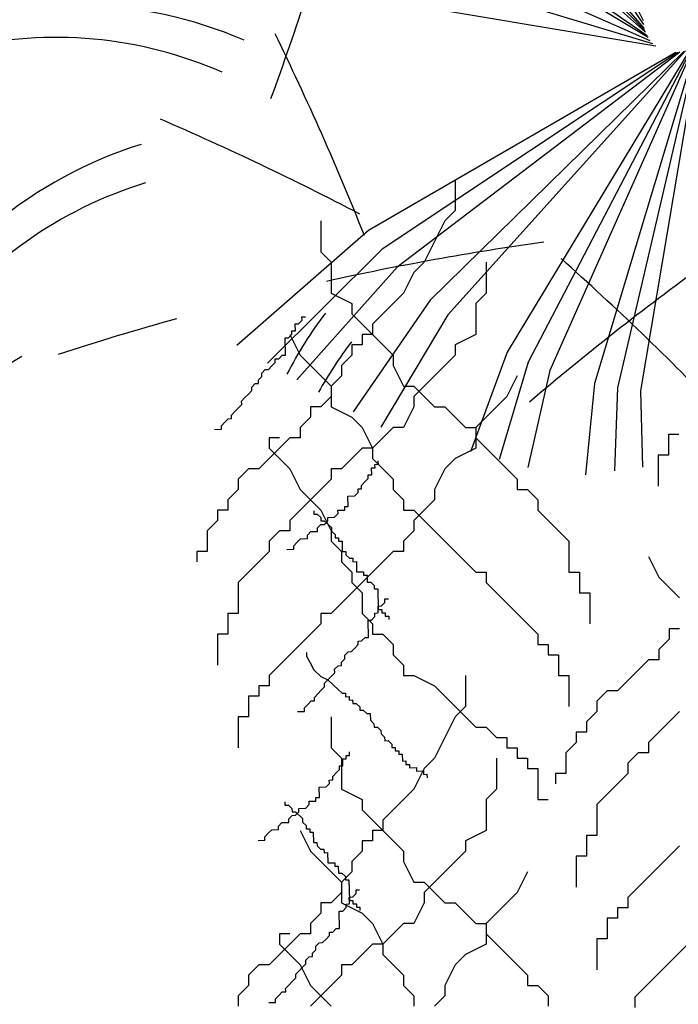
# Model space of a CAD drawing. Units: inches. Extents: x -1132 to 65838, y -39642 to 11723.
# Drawn here: x 32312 to 32711, y -23101 to -22504 of the extents above; entities that cross this region are included whole.
import ezdxf

# ---------------------------------------------------------------- set-up
doc = ezdxf.new("R2010")
doc.units = ezdxf.units.IN
doc.header["$MEASUREMENT"] = 0
doc.layers.add('freecads.com', color=7, linetype='Continuous')

msp = doc.modelspace()

# ---------------------------------------------------------------- linework, layer by layer
at = {"layer": 'freecads.com'}
for p, q in [((32689.72, -22504.67, 2156869.34), (32593.8, -22311.84, 2156869.34)), ((32689.82, -22507.04, 2156869.34), (32570.48, -22327.76, 2156869.34)), ((32690.2, -22509.38, 2156869.34), (32549.34, -22346.47, 2156869.34)), ((32690.51, -22510.53, 2156869.34), (32539.7, -22356.78, 2156869.34)), ((32690.88, -22511.66, 2156869.34), (32530.72, -22367.68, 2156869.34)), ((32691.84, -22513.83, 2156869.34), (32514.89, -22391.06, 2156869.34)), ((32692.42, -22514.87, 2156869.34), (32508.12, -22403.45, 2156869.34)), ((32693.77, -22516.82, 2156869.34), (32496.95, -22429.39, 2156869.34)), ((32695.36, -22518.59, 2156869.34), (32489.13, -22456.51, 2156869.34)), ((32697.15, -22520.15, 2156869.34), (32484.77, -22484.41, 2156869.34)), ((32722.9, -22517.52, 2156869.34), (32673.9, -22727.23, 2156869.34)), ((32723.65, -22516.59, 2156869.34), (32687.91, -22728.97, 2156869.34)), ((32714.04, -22523.24, 2156869.34), (32560.29, -22674.05, 2156869.34)), ((32715.17, -22522.86, 2156869.34), (32571.19, -22683.03, 2156869.34)), ((32718.37, -22521.32, 2156869.34), (32606.96, -22705.63, 2156869.34)), ((32719.37, -22520.68, 2156869.34), (32619.75, -22711.62, 2156869.34)), ((32720.33, -22519.97, 2156869.34), (32632.89, -22716.79, 2156869.34)), ((32722.1, -22518.39, 2156869.34), (32660.02, -22724.61, 2156869.34)), ((32709.36, -22524.01, 2156869.34), (32522.94, -22631.85, 2156869.34)), ((32710.55, -22523.93, 2156869.34), (32531.26, -22643.26, 2156869.34)), ((32711.73, -22523.77, 2156869.34), (32540.29, -22654.12, 2156869.34)), ((32575.6, -22600.95), (32575.6, -22619.74)), ((32575.6, -22619.74), (32569.33, -22626)), ((32494.13, -22626), (32494.13, -22644.8)), ((32569.33, -22626), (32563.06, -22638.53)), ((32522.94, -22631.85, 2156869.34), (32443.14, -22701.59, 2156869.34)), ((32563.06, -22638.53), (32556.8, -22651.06)), ((32531.26, -22643.26, 2156869.34), (32461.74, -22712.19, 2156869.34)), ((32494.13, -22644.8), (32500.39, -22651.06)), ((32540.29, -22654.12, 2156869.34), (32479.6, -22722.36, 2156869.34)), ((32500.39, -22651.06), (32500.39, -22669.85)), ((32556.8, -22651.06), (32550.53, -22657.32)), ((32594.4, -22651.06), (32594.4, -22669.85)), ((32550.53, -22657.32), (32544.26, -22669.85)), ((32500.39, -22669.85), (32512.93, -22676.11)), ((32544.26, -22669.85), (32538, -22676.11)), ((32594.4, -22669.85), (32588.13, -22676.11)), ((32512.93, -22676.11), (32512.93, -22682.38)), ((32560.29, -22674.05, 2156869.34), (32513.79, -22741.83, 2156869.34)), ((32538, -22676.11), (32531.73, -22682.38)), ((32588.13, -22676.11), (32588.13, -22694.9)), ((32482.66, -22684.16), (32484.76, -22684.12)), ((32482.71, -22686.26), (32482.66, -22684.16)), ((32512.93, -22682.38), (32519.19, -22688.64)), ((32531.73, -22682.38), (32525.46, -22688.64)), ((32571.19, -22683.03, 2156869.34), (32530.51, -22751.14, 2156869.34)), ((32478.57, -22688.45), (32480.66, -22688.4)), ((32478.66, -22692.64), (32478.57, -22688.45)), ((32480.66, -22688.4), (32482.71, -22686.26)), ((32519.19, -22688.64), (32525.46, -22694.9)), ((32525.46, -22688.64), (32525.46, -22694.9)), ((32474.57, -22696.92), (32476.62, -22694.78)), ((32475.33, -22694.9), (32481.59, -22707.43)), ((32476.57, -22692.69), (32478.66, -22692.64)), ((32476.62, -22694.78), (32476.57, -22692.69)), ((32525.46, -22694.9), (32519.19, -22694.9)), ((32519.19, -22694.9), (32519.19, -22701.17)), ((32525.46, -22694.9), (32531.73, -22701.17)), ((32588.13, -22694.9), (32575.6, -22701.17)), ((32472.47, -22696.97), (32474.57, -22696.92)), ((32472.71, -22707.44), (32472.47, -22696.97)), ((32519.19, -22701.17), (32512.93, -22701.17)), ((32512.93, -22701.17), (32512.93, -22707.43)), ((32531.73, -22701.17), (32538, -22707.43)), ((32575.6, -22701.17), (32575.6, -22707.43)), ((32250.46, -22746.06, 2156869.34), (32312.9, -22707.95, 2156869.34)), ((32468.57, -22709.63), (32470.62, -22707.49)), ((32470.62, -22707.49), (32472.71, -22707.44)), ((32481.59, -22707.43), (32494.13, -22719.96)), ((32512.93, -22707.43), (32506.66, -22713.7)), ((32538, -22707.43), (32538, -22713.7)), ((32575.6, -22707.43), (32569.33, -22713.7)), ((32606.96, -22705.63, 2156869.34), (32584.92, -22766.02, 2156869.34)), ((32462.43, -22716.06), (32464.47, -22713.92)), ((32464.47, -22713.92), (32466.52, -22711.78)), ((32466.47, -22709.68), (32468.57, -22709.63)), ((32466.52, -22711.78), (32466.47, -22709.68)), ((32506.66, -22713.7), (32506.66, -22719.96)), ((32538, -22713.7), (32544.26, -22726.22)), ((32569.33, -22713.7), (32563.06, -22719.96)), ((32619.75, -22711.62, 2156869.34), (32602.29, -22770.77, 2156869.34)), ((32456.28, -22722.49), (32458.33, -22720.35)), ((32458.28, -22718.25), (32460.33, -22716.11)), ((32458.33, -22720.35), (32458.28, -22718.25)), ((32460.33, -22716.11), (32462.43, -22716.06)), ((32494.13, -22719.96), (32500.39, -22726.22)), ((32506.66, -22719.96), (32500.39, -22726.22)), ((32563.06, -22719.96), (32556.8, -22726.22)), ((32613.2, -22719.96), (32606.93, -22732.49)), ((32632.89, -22716.79, 2156869.34), (32619.51, -22775.48, 2156869.34)), ((32452.19, -22726.77), (32454.23, -22724.63)), ((32454.23, -22724.63), (32456.33, -22724.58)), ((32456.33, -22724.58), (32456.28, -22722.49)), ((32500.39, -22726.22), (32500.39, -22738.75)), ((32500.39, -22726.22), (32500.39, -22732.49)), ((32544.26, -22726.22), (32550.53, -22726.22)), ((32550.53, -22726.22), (32556.8, -22732.49)), ((32556.8, -22726.22), (32550.53, -22732.49)), ((32660.02, -22724.61, 2156869.34), (32654.55, -22779.89, 2156869.34)), ((32448.14, -22733.15), (32450.19, -22731.01)), ((32450.19, -22731.01), (32452.23, -22728.87)), ((32452.23, -22728.87), (32452.19, -22726.77)), ((32500.39, -22732.49), (32494.13, -22738.75)), ((32550.53, -22732.49), (32550.53, -22738.75)), ((32556.8, -22732.49), (32563.06, -22738.75)), ((32606.93, -22732.49), (32594.4, -22745.01)), ((32673.9, -22727.23, 2156869.34), (32672.1, -22777.62, 2156869.34)), ((32687.91, -22728.97, 2156869.34), (32689.17, -22775.41, 2156869.34)), ((32444.09, -22739.53), (32446.14, -22737.39)), ((32446.09, -22735.29), (32448.14, -22733.15)), ((32446.14, -22737.39), (32446.09, -22735.29)), ((32440, -22743.82), (32442.04, -22741.67)), ((32440.04, -22745.91), (32440, -22743.82)), ((32442.04, -22741.67), (32444.09, -22739.53)), ((32494.13, -22738.75), (32487.86, -22738.75)), ((32487.86, -22738.75), (32487.86, -22745.01)), ((32500.39, -22738.75), (32512.93, -22745.01)), ((32550.53, -22738.75), (32544.26, -22751.28)), ((32563.06, -22738.75), (32569.33, -22738.75)), ((32569.33, -22738.75), (32575.6, -22745.01)), ((32433.85, -22750.24), (32435.9, -22748.1)), ((32433.9, -22752.34), (32433.85, -22750.24)), ((32435.9, -22748.1), (32437.95, -22745.96)), ((32437.95, -22745.96), (32440.04, -22745.91)), ((32487.86, -22745.01), (32481.59, -22751.28)), ((32512.93, -22745.01), (32519.19, -22751.28)), ((32575.6, -22745.01), (32581.86, -22751.28)), ((32594.4, -22745.01), (32588.13, -22751.28)), ((32429.71, -22752.43), (32433.9, -22752.34)), ((32481.59, -22751.28), (32481.59, -22757.54)), ((32519.19, -22751.28), (32525.46, -22763.81)), ((32538, -22751.28), (32531.73, -22757.54)), ((32544.26, -22751.28), (32538, -22751.28)), ((32581.86, -22751.28), (32588.13, -22751.28)), ((32588.13, -22751.28), (32588.13, -22763.81)), ((32588.13, -22751.28), (32588.13, -22757.54)), ((32711.03, -22755.56), (32704.76, -22755.56)), ((32704.76, -22755.56), (32704.76, -22768.08)), ((32469.06, -22757.54), (32462.79, -22757.54)), ((32462.79, -22757.54), (32462.79, -22763.81)), ((32475.33, -22757.54), (32469.06, -22763.81)), ((32481.59, -22757.54), (32475.33, -22757.54)), ((32531.73, -22757.54), (32525.46, -22763.81)), ((32588.13, -22757.54), (32594.4, -22763.81)), ((32462.79, -22763.81), (32475.33, -22776.33)), ((32469.06, -22763.81), (32462.79, -22770.07)), ((32519.19, -22763.81), (32512.93, -22770.07)), ((32525.46, -22763.81), (32519.19, -22763.81)), ((32525.46, -22763.81), (32525.46, -22770.07)), ((32588.13, -22763.81), (32575.6, -22770.07)), ((32594.4, -22763.81), (32600.66, -22770.07)), ((32704.76, -22768.08), (32698.49, -22768.08)), ((32698.49, -22768.08), (32698.49, -22786.87)), ((32462.79, -22770.07), (32456.53, -22776.33)), ((32512.93, -22770.07), (32506.66, -22776.33)), ((32525.46, -22770.07), (32531.73, -22776.33)), ((32526.9, -22773.67), (32529, -22773.62)), ((32526.95, -22775.77), (32526.9, -22773.67)), ((32529, -22773.62), (32528.95, -22771.53)), ((32575.6, -22770.07), (32569.33, -22776.33)), ((32600.66, -22770.07), (32606.93, -22776.33)), ((32450.26, -22776.33), (32443.99, -22782.6)), ((32456.53, -22776.33), (32450.26, -22776.33)), ((32475.33, -22776.33), (32481.59, -22788.86)), ((32506.66, -22776.33), (32500.39, -22776.33)), ((32500.39, -22776.33), (32500.39, -22782.6)), ((32522.85, -22780.05), (32524.95, -22780)), ((32522.9, -22782.15), (32522.85, -22780.05)), ((32524.85, -22775.81), (32526.95, -22775.77)), ((32524.95, -22780), (32524.85, -22775.81)), ((32531.73, -22776.33), (32538, -22782.6)), ((32569.33, -22776.33), (32563.06, -22788.86)), ((32606.93, -22776.33), (32613.2, -22782.6)), ((32443.99, -22782.6), (32443.99, -22788.86)), ((32500.39, -22782.6), (32494.13, -22788.86)), ((32518.8, -22786.43), (32520.85, -22784.29)), ((32520.85, -22784.29), (32522.9, -22782.15)), ((32538, -22782.6), (32538, -22788.86)), ((32613.2, -22782.6), (32613.2, -22788.86)), ((32443.99, -22788.86), (32437.73, -22795.12)), ((32481.59, -22788.86), (32487.86, -22795.12)), ((32494.13, -22788.86), (32487.86, -22795.12)), ((32514.76, -22792.81), (32516.8, -22790.67)), ((32516.76, -22788.57), (32518.85, -22788.52)), ((32516.8, -22790.67), (32516.76, -22788.57)), ((32518.85, -22788.52), (32518.8, -22786.43)), ((32538, -22788.86), (32544.26, -22795.12)), ((32563.06, -22788.86), (32563.06, -22795.12)), ((32613.2, -22788.86), (32619.47, -22788.86)), ((32619.47, -22788.86), (32625.73, -22795.12)), ((32437.73, -22795.12), (32437.73, -22801.39)), ((32487.86, -22795.12), (32481.59, -22801.39)), ((32487.86, -22795.12), (32494.13, -22801.39)), ((32510.57, -22792.91), (32514.76, -22792.81)), ((32510.71, -22799.19), (32510.57, -22792.91)), ((32544.26, -22795.12), (32544.26, -22801.39)), ((32563.06, -22795.12), (32556.8, -22801.39)), ((32625.73, -22795.12), (32625.73, -22801.39)), ((32437.73, -22801.39), (32431.46, -22801.39)), ((32431.46, -22801.39), (32431.46, -22807.65)), ((32481.59, -22801.39), (32475.33, -22807.65)), ((32489.8, -22801.76), (32489.85, -22803.86)), ((32489.85, -22803.86), (32491.94, -22803.81)), ((32491.94, -22803.81), (32494.09, -22805.86)), ((32494.13, -22801.39), (32500.39, -22813.91)), ((32502.47, -22805.66), (32504.52, -22803.52)), ((32504.47, -22801.43), (32508.66, -22801.33)), ((32504.52, -22803.52), (32504.47, -22801.43)), ((32508.61, -22799.24), (32510.71, -22799.19)), ((32508.66, -22801.33), (32508.61, -22799.24)), ((32544.26, -22801.39), (32550.53, -22801.39)), ((32550.53, -22801.39), (32556.8, -22807.65)), ((32556.8, -22801.39), (32550.53, -22807.65)), ((32625.73, -22801.39), (32632, -22807.65)), ((32431.46, -22807.65), (32425.19, -22813.91)), ((32475.33, -22807.65), (32475.33, -22813.91)), ((32492.13, -22812.19), (32494.18, -22810.04)), ((32494.09, -22805.86), (32494.13, -22807.95)), ((32494.13, -22807.95), (32496.23, -22807.9)), ((32494.18, -22810.04), (32496.28, -22810)), ((32496.23, -22807.9), (32500.52, -22812)), ((32496.28, -22810), (32498.33, -22807.85)), ((32498.28, -22805.76), (32502.47, -22805.66)), ((32498.33, -22807.85), (32498.28, -22805.76)), ((32550.53, -22807.65), (32550.53, -22813.91)), ((32556.8, -22807.65), (32563.06, -22813.91)), ((32632, -22807.65), (32638.27, -22813.91)), ((32425.19, -22813.91), (32425.19, -22826.44)), ((32469.06, -22813.91), (32462.79, -22820.18)), ((32475.33, -22813.91), (32469.06, -22813.91)), ((32485.94, -22816.52), (32487.99, -22814.38)), ((32487.99, -22814.38), (32492.18, -22814.28)), ((32492.18, -22814.28), (32492.13, -22812.19)), ((32500.39, -22813.91), (32500.39, -22820.18)), ((32500.52, -22812), (32500.57, -22814.09)), ((32500.57, -22814.09), (32502.71, -22816.14)), ((32502.71, -22816.14), (32502.76, -22818.23)), ((32550.53, -22813.91), (32544.26, -22820.18)), ((32563.06, -22813.91), (32569.33, -22820.18)), ((32638.27, -22813.91), (32644.53, -22820.18)), ((32462.79, -22820.18), (32462.79, -22826.44)), ((32477.7, -22822.99), (32479.75, -22820.85)), ((32479.75, -22820.85), (32481.8, -22818.71)), ((32481.8, -22818.71), (32485.99, -22818.61)), ((32485.99, -22818.61), (32485.94, -22816.52)), ((32500.39, -22820.18), (32506.66, -22826.44)), ((32502.76, -22818.23), (32504.85, -22818.18)), ((32504.85, -22818.18), (32504.9, -22820.28)), ((32504.9, -22820.28), (32507, -22820.23)), ((32507, -22820.23), (32507.14, -22826.51)), ((32544.26, -22820.18), (32544.26, -22826.44)), ((32569.33, -22820.18), (32575.6, -22826.44)), ((32644.53, -22820.18), (32644.53, -22838.97)), ((32425.19, -22826.44), (32418.92, -22826.44)), ((32418.92, -22826.44), (32418.92, -22832.71)), ((32462.79, -22826.44), (32456.53, -22832.71)), ((32473.56, -22825.19), (32477.75, -22825.09)), ((32477.75, -22825.09), (32477.7, -22822.99)), ((32506.66, -22826.44), (32506.66, -22832.71)), ((32507.14, -22826.51), (32509.23, -22826.47)), ((32509.23, -22826.47), (32509.28, -22828.56)), ((32538, -22826.44), (32531.73, -22832.71)), ((32544.26, -22826.44), (32538, -22826.44)), ((32575.6, -22826.44), (32581.86, -22832.71)), ((32456.53, -22832.71), (32450.26, -22838.97)), ((32506.66, -22832.71), (32512.93, -22838.97)), ((32509.28, -22828.56), (32511.43, -22830.61)), ((32511.43, -22830.61), (32513.52, -22830.56)), ((32513.52, -22830.56), (32513.57, -22832.65)), ((32513.57, -22832.65), (32515.67, -22832.61)), ((32515.67, -22832.61), (32515.81, -22838.89)), ((32531.73, -22832.71), (32525.46, -22838.97)), ((32581.86, -22832.71), (32588.13, -22838.97)), ((32692.71, -22829.52), (32698.97, -22842.05)), ((32450.26, -22838.97), (32443.99, -22845.23)), ((32512.93, -22838.97), (32512.93, -22845.23)), ((32515.81, -22838.89), (32520, -22838.79)), ((32525.46, -22838.97), (32519.19, -22845.23)), ((32520, -22838.79), (32520.05, -22840.89)), ((32588.13, -22838.97), (32594.4, -22838.97)), ((32594.4, -22838.97), (32594.4, -22845.23)), ((32644.53, -22838.97), (32650.8, -22838.97)), ((32650.8, -22838.97), (32650.8, -22851.5)), ((32443.99, -22845.23), (32443.99, -22864.02)), ((32512.93, -22845.23), (32519.19, -22851.5)), ((32519.19, -22845.23), (32512.93, -22851.5)), ((32520.05, -22840.89), (32522.14, -22840.84)), ((32522.14, -22840.84), (32522.24, -22845.03)), ((32522.24, -22845.03), (32524.33, -22844.98)), ((32524.33, -22844.98), (32526.48, -22847.03)), ((32594.4, -22845.23), (32606.93, -22857.76)), ((32698.97, -22842.05), (32711.51, -22854.58)), ((32512.93, -22851.5), (32506.66, -22857.76)), ((32519.19, -22851.5), (32519.19, -22864.02)), ((32526.48, -22847.03), (32526.53, -22849.12)), ((32526.53, -22849.12), (32528.62, -22849.08)), ((32528.62, -22849.08), (32528.91, -22861.64)), ((32650.8, -22851.5), (32657.07, -22851.5)), ((32657.07, -22851.5), (32657.07, -22870.29)), ((32506.66, -22857.76), (32500.39, -22864.02)), ((32530.96, -22859.5), (32533, -22857.36)), ((32532.96, -22855.26), (32535.05, -22855.22)), ((32533, -22857.36), (32532.96, -22855.26)), ((32606.93, -22857.76), (32613.2, -22864.02)), ((32526.86, -22863.79), (32528.96, -22863.74)), ((32526.91, -22865.88), (32526.86, -22863.79)), ((32528.86, -22859.55), (32530.96, -22859.5)), ((32528.96, -22863.74), (32528.86, -22859.55)), ((32528.91, -22861.64), (32531, -22861.6)), ((32531, -22861.6), (32531.05, -22863.69)), ((32531.05, -22863.69), (32533.15, -22863.64)), ((32533.15, -22863.64), (32533.2, -22865.74)), ((32443.99, -22864.02), (32437.73, -22864.02)), ((32437.73, -22864.02), (32437.73, -22876.55)), ((32500.39, -22864.02), (32494.13, -22864.02)), ((32494.13, -22864.02), (32494.13, -22870.29)), ((32519.19, -22864.02), (32525.46, -22870.29)), ((32522.77, -22868.07), (32524.86, -22868.02)), ((32523, -22878.54), (32522.77, -22868.07)), ((32524.86, -22868.02), (32526.91, -22865.88)), ((32533.2, -22865.74), (32535.29, -22865.69)), ((32535.29, -22865.69), (32535.34, -22867.78)), ((32613.2, -22864.02), (32619.47, -22870.29)), ((32494.13, -22870.29), (32481.59, -22882.82)), ((32525.46, -22870.29), (32525.46, -22876.55)), ((32619.47, -22870.29), (32625.73, -22876.55)), ((32711.51, -22873.37), (32705.24, -22873.37)), ((32705.24, -22873.37), (32705.24, -22879.63)), ((32437.73, -22876.55), (32431.46, -22876.55)), ((32431.46, -22876.55), (32431.46, -22895.34)), ((32516.77, -22880.78), (32518.86, -22880.73)), ((32516.81, -22882.88), (32516.77, -22880.78)), ((32518.86, -22880.73), (32520.91, -22878.59)), ((32520.91, -22878.59), (32523, -22878.54)), ((32525.46, -22876.55), (32531.73, -22876.55)), ((32531.73, -22876.55), (32538, -22882.82)), ((32625.73, -22876.55), (32625.73, -22882.82)), ((32705.24, -22879.63), (32698.97, -22885.9)), ((32481.59, -22882.82), (32475.33, -22889.08)), ((32485.47, -22887.78), (32485.52, -22889.88)), ((32508.57, -22889.35), (32510.62, -22887.21)), ((32510.62, -22887.21), (32512.72, -22887.16)), ((32512.72, -22887.16), (32514.77, -22885.02)), ((32514.77, -22885.02), (32516.81, -22882.88)), ((32538, -22882.82), (32538, -22889.08)), ((32625.73, -22882.82), (32632, -22882.82)), ((32632, -22882.82), (32632, -22889.08)), ((32698.97, -22885.9), (32698.97, -22892.16)), ((32475.33, -22889.08), (32469.06, -22895.34)), ((32485.52, -22889.88), (32487.71, -22894.02)), ((32506.57, -22893.59), (32508.62, -22891.45)), ((32506.62, -22895.68), (32506.57, -22893.59)), ((32508.62, -22891.45), (32508.57, -22889.35)), ((32538, -22889.08), (32544.26, -22895.34)), ((32632, -22889.08), (32638.27, -22889.08)), ((32638.27, -22889.08), (32638.27, -22901.61)), ((32692.71, -22892.16), (32686.44, -22898.42)), ((32698.97, -22892.16), (32692.71, -22892.16)), ((32469.06, -22895.34), (32462.79, -22901.61)), ((32487.71, -22894.02), (32489.9, -22898.16)), ((32489.9, -22898.16), (32494.19, -22902.25)), ((32502.48, -22897.87), (32504.53, -22895.73)), ((32502.53, -22899.97), (32502.48, -22897.87)), ((32504.53, -22895.73), (32506.62, -22895.68)), ((32544.26, -22895.34), (32544.26, -22901.61)), ((32686.44, -22898.42), (32680.17, -22904.69)), ((32462.79, -22901.61), (32462.79, -22907.87)), ((32494.19, -22902.25), (32498.43, -22904.25)), ((32496.38, -22906.4), (32498.43, -22904.25)), ((32498.43, -22904.25), (32500.48, -22902.11)), ((32498.43, -22904.25), (32504.86, -22910.39)), ((32500.48, -22902.11), (32502.53, -22899.97)), ((32544.26, -22901.61), (32550.53, -22901.61)), ((32550.53, -22901.61), (32563.06, -22907.87)), ((32581.86, -22901.61), (32581.86, -22920.4)), ((32638.27, -22901.61), (32644.53, -22901.61)), ((32644.53, -22901.61), (32644.53, -22920.4)), ((32680.17, -22904.69), (32673.91, -22910.95)), ((32462.79, -22907.87), (32456.53, -22907.87)), ((32456.53, -22907.87), (32456.53, -22914.13)), ((32492.34, -22912.77), (32494.38, -22910.63)), ((32494.38, -22910.63), (32496.43, -22908.49)), ((32496.43, -22908.49), (32496.38, -22906.4)), ((32504.86, -22910.39), (32507, -22912.44)), ((32563.06, -22907.87), (32569.33, -22914.13)), ((32667.64, -22910.95), (32661.37, -22917.22)), ((32673.91, -22910.95), (32667.64, -22910.95)), ((32456.53, -22914.13), (32450.26, -22914.13)), ((32450.26, -22914.13), (32450.26, -22926.66)), ((32486.19, -22919.2), (32488.24, -22917.06)), ((32488.24, -22917.06), (32490.34, -22917.01)), ((32490.29, -22914.92), (32492.34, -22912.77)), ((32490.34, -22917.01), (32490.29, -22914.92)), ((32507, -22912.44), (32509.1, -22912.39)), ((32509.1, -22912.39), (32509.15, -22914.49)), ((32509.15, -22914.49), (32511.24, -22914.44)), ((32511.24, -22914.44), (32511.29, -22916.53)), ((32511.29, -22916.53), (32513.39, -22916.49)), ((32513.39, -22916.49), (32513.44, -22918.58)), ((32569.33, -22914.13), (32575.6, -22920.4)), ((32661.37, -22917.22), (32661.37, -22923.48)), ((32480, -22923.53), (32484.19, -22923.44)), ((32484.14, -22921.34), (32486.19, -22919.2)), ((32484.19, -22923.44), (32484.14, -22921.34)), ((32513.44, -22918.58), (32515.53, -22918.53)), ((32515.53, -22918.53), (32517.67, -22920.58)), ((32517.67, -22920.58), (32517.72, -22922.67)), ((32517.72, -22922.67), (32519.82, -22922.63)), ((32519.82, -22922.63), (32521.96, -22924.67)), ((32575.6, -22920.4), (32581.86, -22926.66)), ((32581.86, -22920.4), (32575.6, -22926.66)), ((32661.37, -22923.48), (32655.1, -22929.74)), ((32711.51, -22923.48), (32705.24, -22929.74)), ((32450.26, -22926.66), (32443.99, -22926.66)), ((32443.99, -22926.66), (32443.99, -22945.45)), ((32500.39, -22926.66), (32500.39, -22945.45)), ((32521.96, -22924.67), (32524.06, -22924.62)), ((32524.06, -22924.62), (32524.15, -22928.81)), ((32524.15, -22928.81), (32526.3, -22930.86)), ((32575.6, -22926.66), (32569.33, -22939.19)), ((32581.86, -22926.66), (32588.13, -22932.92)), ((32526.3, -22930.86), (32526.34, -22932.95)), ((32526.34, -22932.95), (32528.44, -22932.91)), ((32528.44, -22932.91), (32530.58, -22934.95)), ((32530.58, -22934.95), (32530.63, -22937.05)), ((32588.13, -22932.92), (32594.4, -22932.92)), ((32594.4, -22932.92), (32600.66, -22939.19)), ((32655.1, -22929.74), (32655.1, -22936.01)), ((32705.24, -22929.74), (32698.97, -22936.01)), ((32530.63, -22937.05), (32532.77, -22939.09)), ((32532.77, -22939.09), (32532.82, -22941.19)), ((32532.82, -22941.19), (32534.92, -22941.14)), ((32534.92, -22941.14), (32537.06, -22943.19)), ((32569.33, -22939.19), (32563.06, -22951.72)), ((32600.66, -22939.19), (32606.93, -22939.19)), ((32606.93, -22939.19), (32606.93, -22945.45)), ((32655.1, -22936.01), (32648.84, -22936.01)), ((32648.84, -22936.01), (32648.84, -22942.27)), ((32698.97, -22936.01), (32692.71, -22942.27)), ((32500.39, -22945.45), (32506.66, -22951.72)), ((32537.06, -22943.19), (32537.11, -22945.28)), ((32537.11, -22945.28), (32539.2, -22945.23)), ((32539.2, -22945.23), (32539.25, -22947.33)), ((32539.25, -22947.33), (32541.35, -22947.28)), ((32541.35, -22947.28), (32541.4, -22949.38)), ((32606.93, -22945.45), (32613.2, -22945.45)), ((32613.2, -22945.45), (32613.2, -22951.72)), ((32648.84, -22942.27), (32642.57, -22948.53)), ((32692.71, -22942.27), (32692.71, -22948.53)), ((32506.66, -22951.72), (32506.66, -22970.51)), ((32507.36, -22952.25), (32509.45, -22952.2)), ((32507.45, -22956.44), (32507.36, -22952.25)), ((32509.41, -22950.11), (32511.5, -22950.06)), ((32509.45, -22952.2), (32509.41, -22950.11)), ((32511.5, -22950.06), (32511.45, -22947.96)), ((32541.4, -22949.38), (32543.49, -22949.33)), ((32543.49, -22949.33), (32543.59, -22953.52)), ((32543.59, -22953.52), (32545.68, -22953.47)), ((32545.68, -22953.47), (32545.73, -22955.56)), ((32563.06, -22951.72), (32556.8, -22957.98)), ((32600.66, -22951.72), (32600.66, -22970.51)), ((32613.2, -22951.72), (32619.47, -22951.72)), ((32619.47, -22951.72), (32619.47, -22957.98)), ((32642.57, -22948.53), (32642.57, -22961.06)), ((32686.44, -22948.53), (32680.17, -22954.8)), ((32692.71, -22948.53), (32686.44, -22948.53)), ((32503.36, -22960.72), (32505.41, -22958.58)), ((32505.36, -22956.49), (32507.45, -22956.44)), ((32505.41, -22958.58), (32505.36, -22956.49)), ((32545.73, -22955.56), (32547.83, -22955.52)), ((32547.83, -22955.52), (32547.87, -22957.61)), ((32547.87, -22957.61), (32552.07, -22957.52)), ((32556.8, -22957.98), (32550.53, -22970.51)), ((32552.07, -22957.52), (32552.11, -22959.61)), ((32619.47, -22957.98), (32625.73, -22957.98)), ((32625.73, -22957.98), (32625.73, -22976.77)), ((32680.17, -22954.8), (32680.17, -22961.06)), ((32499.26, -22965.01), (32501.36, -22964.96)), ((32499.31, -22967.1), (32499.26, -22965.01)), ((32501.31, -22962.87), (32503.36, -22960.72)), ((32501.36, -22964.96), (32501.31, -22962.87)), ((32552.11, -22959.61), (32556.3, -22959.51)), ((32556.3, -22959.51), (32556.35, -22961.61)), ((32556.35, -22961.61), (32558.45, -22961.56)), ((32558.45, -22961.56), (32558.5, -22963.66)), ((32642.57, -22961.06), (32636.3, -22961.06)), ((32636.3, -22961.06), (32636.3, -22967.32)), ((32680.17, -22961.06), (32673.91, -22967.32)), ((32493.07, -22969.34), (32497.26, -22969.25)), ((32493.21, -22975.62), (32493.07, -22969.34)), ((32497.26, -22969.25), (32499.31, -22967.1)), ((32506.66, -22970.51), (32519.19, -22976.77)), ((32550.53, -22970.51), (32544.26, -22976.77)), ((32600.66, -22970.51), (32594.4, -22976.77)), ((32673.91, -22967.32), (32667.64, -22973.59)), ((32491.12, -22975.67), (32493.21, -22975.62)), ((32491.17, -22977.77), (32491.12, -22975.67)), ((32519.19, -22976.77), (32519.19, -22983.03)), ((32544.26, -22976.77), (32538, -22983.03)), ((32594.4, -22976.77), (32594.4, -22995.56)), ((32625.73, -22976.77), (32632, -22976.77)), ((32667.64, -22973.59), (32661.37, -22979.85)), ((32472.31, -22978.2), (32472.35, -22980.29)), ((32472.35, -22980.29), (32474.45, -22980.24)), ((32474.45, -22980.24), (32476.59, -22982.29)), ((32476.59, -22982.29), (32476.64, -22984.39)), ((32480.78, -22982.2), (32484.98, -22982.1)), ((32480.83, -22984.29), (32480.78, -22982.2)), ((32484.98, -22982.1), (32487.02, -22979.96)), ((32486.98, -22977.86), (32491.17, -22977.77)), ((32487.02, -22979.96), (32486.98, -22977.86)), ((32519.19, -22983.03), (32525.46, -22989.3)), ((32538, -22983.03), (32531.73, -22989.3)), ((32661.37, -22979.85), (32661.37, -22998.64)), ((32474.64, -22988.62), (32476.69, -22986.48)), ((32474.69, -22990.72), (32474.64, -22988.62)), ((32476.64, -22984.39), (32478.74, -22984.34)), ((32476.69, -22986.48), (32478.78, -22986.43)), ((32478.74, -22984.34), (32483.02, -22988.43)), ((32478.78, -22986.43), (32480.83, -22984.29)), ((32483.02, -22988.43), (32483.07, -22990.53)), ((32525.46, -22989.3), (32531.73, -22995.56)), ((32531.73, -22989.3), (32531.73, -22995.56)), ((32462.26, -22997.29), (32464.31, -22995.15)), ((32464.31, -22995.15), (32468.5, -22995.05)), ((32468.45, -22992.96), (32470.5, -22990.81)), ((32468.5, -22995.05), (32468.45, -22992.96)), ((32470.5, -22990.81), (32474.69, -22990.72)), ((32483.07, -22990.53), (32485.21, -22992.57)), ((32485.21, -22992.57), (32485.26, -22994.67)), ((32485.26, -22994.67), (32487.36, -22994.62)), ((32487.36, -22994.62), (32487.41, -22996.71)), ((32460.21, -22999.43), (32462.26, -22997.29)), ((32460.26, -23001.53), (32460.21, -22999.43)), ((32481.59, -22995.56), (32487.86, -23008.09)), ((32487.41, -22996.71), (32489.5, -22996.67)), ((32489.5, -22996.67), (32489.65, -23002.95)), ((32531.73, -22995.56), (32525.46, -22995.56)), ((32525.46, -22995.56), (32525.46, -23001.82)), ((32531.73, -22995.56), (32538, -23001.82)), ((32594.4, -22995.56), (32581.86, -23001.82)), ((32661.37, -22998.64), (32655.1, -22998.64)), ((32655.1, -22998.64), (32655.1, -23011.17)), ((32456.07, -23001.62), (32460.26, -23001.53)), ((32489.65, -23002.95), (32491.74, -23002.9)), ((32491.74, -23002.9), (32491.79, -23005)), ((32491.79, -23005), (32493.93, -23007.04)), ((32493.93, -23007.04), (32496.03, -23007)), ((32496.03, -23007), (32496.08, -23009.09)), ((32525.46, -23001.82), (32519.19, -23001.82)), ((32519.19, -23001.82), (32519.19, -23008.09)), ((32538, -23001.82), (32544.26, -23008.09)), ((32581.86, -23001.82), (32581.86, -23008.09)), ((32711.51, -23004.91), (32698.97, -23017.43)), ((32487.86, -23008.09), (32500.39, -23020.62)), ((32496.08, -23009.09), (32498.17, -23009.04)), ((32498.17, -23009.04), (32498.31, -23015.33)), ((32519.19, -23008.09), (32512.93, -23014.35)), ((32544.26, -23008.09), (32544.26, -23014.35)), ((32581.86, -23008.09), (32575.6, -23014.35)), ((32655.1, -23011.17), (32648.84, -23011.17)), ((32648.84, -23011.17), (32648.84, -23029.96)), ((32498.31, -23015.33), (32502.51, -23015.23)), ((32502.51, -23015.23), (32502.55, -23017.32)), ((32502.55, -23017.32), (32504.65, -23017.28)), ((32504.65, -23017.28), (32504.75, -23021.47)), ((32512.93, -23014.35), (32512.93, -23020.62)), ((32544.26, -23014.35), (32550.53, -23026.88)), ((32575.6, -23014.35), (32569.33, -23020.62)), ((32698.97, -23017.43), (32692.71, -23023.7)), ((32500.39, -23020.62), (32506.66, -23026.88)), ((32504.75, -23021.47), (32506.84, -23021.42)), ((32512.93, -23020.62), (32506.66, -23026.88)), ((32506.84, -23021.42), (32508.98, -23023.46)), ((32508.98, -23023.46), (32509.03, -23025.56)), ((32569.33, -23020.62), (32563.06, -23026.88)), ((32619.46, -23020.62), (32613.2, -23033.14)), ((32692.71, -23023.7), (32686.44, -23029.96)), ((32506.66, -23026.88), (32506.66, -23039.41)), ((32506.66, -23026.88), (32506.66, -23033.14)), ((32509.03, -23025.56), (32511.13, -23025.51)), ((32511.13, -23025.51), (32511.41, -23038.08)), ((32550.53, -23026.88), (32556.8, -23026.88)), ((32563.06, -23026.88), (32556.8, -23033.14)), ((32556.8, -23026.88), (32563.06, -23033.14)), ((32686.44, -23029.96), (32680.17, -23036.22)), ((32506.66, -23033.14), (32500.39, -23039.41)), ((32511.37, -23035.98), (32513.46, -23035.94)), ((32511.46, -23040.17), (32511.37, -23035.98)), ((32513.46, -23035.94), (32515.51, -23033.79)), ((32515.46, -23031.7), (32517.56, -23031.65)), ((32515.51, -23033.79), (32515.46, -23031.7)), ((32556.8, -23033.14), (32556.8, -23039.41)), ((32563.06, -23033.14), (32569.33, -23039.41)), ((32613.2, -23033.14), (32600.66, -23045.67)), ((32680.17, -23036.22), (32680.17, -23042.49)), ((32500.39, -23039.41), (32494.13, -23039.41)), ((32494.13, -23039.41), (32494.13, -23045.67)), ((32506.66, -23039.41), (32519.19, -23045.67)), ((32507.37, -23044.46), (32509.41, -23042.32)), ((32509.37, -23040.22), (32511.46, -23040.17)), ((32509.41, -23042.32), (32509.37, -23040.22)), ((32511.41, -23038.08), (32513.51, -23038.03)), ((32513.51, -23038.03), (32513.56, -23040.13)), ((32513.56, -23040.13), (32515.65, -23040.08)), ((32515.65, -23040.08), (32515.7, -23042.17)), ((32515.7, -23042.17), (32517.8, -23042.12)), ((32517.8, -23042.12), (32517.85, -23044.22)), ((32556.8, -23039.41), (32550.53, -23051.93)), ((32569.33, -23039.41), (32575.6, -23039.41)), ((32575.6, -23039.41), (32581.86, -23045.67)), ((32680.17, -23042.49), (32673.91, -23042.49)), ((32673.91, -23042.49), (32673.91, -23048.75)), ((32494.13, -23045.67), (32487.86, -23051.93)), ((32505.27, -23044.51), (32507.37, -23044.46)), ((32505.51, -23054.98), (32505.27, -23044.51)), ((32519.19, -23045.67), (32525.46, -23051.93)), ((32581.86, -23045.67), (32588.13, -23051.93)), ((32600.66, -23045.67), (32594.4, -23051.93)), ((32673.91, -23048.75), (32667.64, -23048.75)), ((32667.64, -23048.75), (32667.64, -23061.28)), ((32487.86, -23051.93), (32487.86, -23058.2)), ((32503.42, -23055.03), (32505.51, -23054.98)), ((32525.46, -23051.93), (32531.73, -23064.46)), ((32544.26, -23051.93), (32538, -23058.2)), ((32550.53, -23051.93), (32544.26, -23051.93)), ((32588.13, -23051.93), (32594.4, -23051.93)), ((32594.4, -23051.93), (32594.4, -23064.46)), ((32594.4, -23051.93), (32594.4, -23058.2)), ((32475.33, -23058.2), (32469.06, -23058.2)), ((32469.06, -23058.2), (32469.06, -23064.46)), ((32481.59, -23058.2), (32475.33, -23064.46)), ((32487.86, -23058.2), (32481.59, -23058.2)), ((32497.27, -23061.45), (32499.32, -23059.31)), ((32499.27, -23057.22), (32501.37, -23057.17)), ((32499.32, -23059.31), (32499.27, -23057.22)), ((32501.37, -23057.17), (32503.42, -23055.03)), ((32538, -23058.2), (32531.73, -23064.46)), ((32594.4, -23058.2), (32600.66, -23064.46)), ((32469.06, -23064.46), (32481.59, -23076.99)), ((32475.33, -23064.46), (32469.06, -23070.73)), ((32491.08, -23065.79), (32493.13, -23063.64)), ((32491.13, -23067.88), (32491.08, -23065.79)), ((32493.13, -23063.64), (32495.22, -23063.6)), ((32495.22, -23063.6), (32497.27, -23061.45)), ((32525.46, -23064.46), (32519.19, -23070.73)), ((32531.73, -23064.46), (32525.46, -23064.46)), ((32531.73, -23064.46), (32531.73, -23070.73)), ((32594.4, -23064.46), (32581.86, -23070.73)), ((32600.66, -23064.46), (32606.93, -23070.73)), ((32667.64, -23061.28), (32661.37, -23061.28)), ((32661.37, -23061.28), (32661.37, -23080.07)), ((32715.82, -23065.31), (32703.29, -23077.83)), ((32469.06, -23070.73), (32462.79, -23076.99)), ((32484.98, -23074.31), (32487.03, -23072.17)), ((32487.03, -23072.17), (32489.13, -23072.12)), ((32489.08, -23070.02), (32491.13, -23067.88)), ((32489.13, -23072.12), (32489.08, -23070.02)), ((32519.19, -23070.73), (32512.93, -23076.99)), ((32531.73, -23070.73), (32538, -23076.99)), ((32581.86, -23070.73), (32575.6, -23076.99)), ((32606.93, -23070.73), (32613.2, -23076.99)), ((32456.53, -23076.99), (32450.26, -23083.25)), ((32462.79, -23076.99), (32456.53, -23076.99)), ((32480.94, -23080.69), (32482.98, -23078.55)), ((32481.59, -23076.99), (32487.86, -23089.52)), ((32482.98, -23078.55), (32485.03, -23076.4)), ((32485.03, -23076.4), (32484.98, -23074.31)), ((32512.93, -23076.99), (32506.66, -23076.99)), ((32506.66, -23076.99), (32506.66, -23083.25)), ((32538, -23076.99), (32544.26, -23083.25)), ((32575.6, -23076.99), (32569.33, -23089.52)), ((32613.2, -23076.99), (32619.46, -23083.25)), ((32703.29, -23077.83), (32697.02, -23084.1)), ((32450.26, -23083.25), (32450.26, -23089.52)), ((32478.89, -23082.83), (32480.94, -23080.69)), ((32478.94, -23084.93), (32478.89, -23082.83)), ((32506.66, -23083.25), (32500.39, -23089.52)), ((32544.26, -23083.25), (32544.26, -23089.52)), ((32619.46, -23083.25), (32619.46, -23089.52)), ((32697.02, -23084.1), (32690.76, -23090.36)), ((32450.26, -23089.52), (32443.99, -23095.78)), ((32472.79, -23091.35), (32474.84, -23089.21)), ((32474.84, -23089.21), (32476.89, -23087.07)), ((32476.89, -23087.07), (32478.94, -23084.93)), ((32487.86, -23089.52), (32494.13, -23095.78)), ((32500.39, -23089.52), (32494.13, -23095.78)), ((32544.26, -23089.52), (32550.53, -23095.78)), ((32569.33, -23089.52), (32569.33, -23095.78)), ((32619.46, -23089.52), (32625.73, -23089.52)), ((32625.73, -23089.52), (32632, -23095.78)), ((32690.76, -23090.36), (32684.49, -23096.62)), ((32443.99, -23095.78), (32443.99, -23102.04)), ((32466.65, -23097.78), (32468.7, -23095.64)), ((32468.7, -23095.64), (32470.75, -23093.49)), ((32470.75, -23093.49), (32472.84, -23093.45)), ((32472.84, -23093.45), (32472.79, -23091.35)), ((32494.13, -23095.78), (32487.86, -23102.04)), ((32494.13, -23095.78), (32500.39, -23102.04)), ((32550.53, -23095.78), (32550.53, -23102.04)), ((32569.33, -23095.78), (32563.06, -23102.04)), ((32632, -23095.78), (32632, -23102.04)), ((32684.49, -23096.62), (32684.49, -23102.89)), ((32462.51, -23099.97), (32466.7, -23099.87)), ((32466.7, -23099.87), (32466.65, -23097.78))]:
    msp.add_line(p, q, dxfattribs=at)
for centre, radius, start, end in [((30836.86, -21952.97, 2156869.34), 1733.7, 339.796, 344.21988), ((32344.37, -22755.14, 2156869.34), 260.02, 66.61395, 111.3221), ((32333.53, -22765.98, 2156869.34), 251.18, 66.35203, 103.24935), ((30909.37, -23275.11, 2156869.34), 1733.7, 21.66989, 26.09377), ((31713.1, -24157.57, 2156869.34), 1733.7, 62.3474, 66.77128), ((32462.48, -22827.9, 2156869.34), 260.02, 107.29146, 151.99961), ((32461.32, -22843.18, 2156869.34), 251.18, 107.02954, 143.92686), ((32871.46, -24355.59, 2156869.34), 1733.7, 98.03241, 102.45629), ((31486.14, -23943.06, 2156869.34), 1733.7, 43.86378, 48.28766), ((33744.17, -24056.2, 2156869.34), 1733.7, 125.97571, 130.39959), ((32704.49, -22838.44, 2156869.34), 260.02, 142.97647, 152.63518), ((32871.46, -24355.59, 2156869.34), 1733.7, 105.54953, 108.02834), ((32712.47, -22851.54, 2156869.34), 251.18, 142.71456, 151.02099)]:
    msp.add_arc(centre, radius, start, end, dxfattribs=at)

doc.saveas('drawing.dxf')
